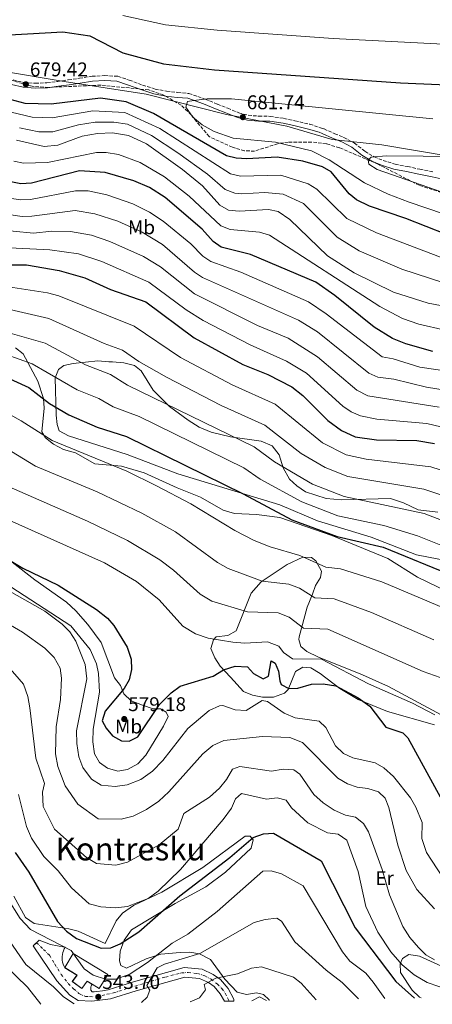
# Model space of a CAD drawing. Units: metres. Extents: x 614195 to 617642, y 4734003 to 4736371.
# Drawn here: x 616177 to 616384, y 4734036 to 4734533 of the extents above; entities that cross this region are included whole.
import ezdxf
from ezdxf.enums import TextEntityAlignment as Align

# ---------------------------------------------------------------- set-up
doc = ezdxf.new("R2010")
doc.units = ezdxf.units.M
doc.header["$MEASUREMENT"] = 0
doc.linetypes.add('DGN Style 3', pattern=[2.435891, 1.739922, -0.695969])
doc.linetypes.add('DGN Style 4', pattern=[2.785615, 1.391938, -0.695969, 0.00174, -0.695969])
for name, color, linetype, lineweight in [('Camino', 7, 'DGN Style 3', 0), ('Cota de punto acotado terreno', 7, 'Continuous', 0), ('Curva de nivel directora', 30, 'Continuous', 30), ('Curva de nivel intermedia', 30, 'Continuous', 0), ('Depósito de agua a nivel', 4, 'Continuous', 0), ('Eje pista pavimentada', 7, 'DGN Style 4', 0), ('Etiqueta de uso rústico', 92, 'Continuous', 0), ('Límite de municipio', 7, 'Continuous', 0), ('Línea de asfalto', 7, 'Continuous', 13), ('Línea de cambio de uso (parcela vista)', 92, 'Continuous', 0), ('Margen derecho', 7, 'Continuous', 0), ('pavimentado', 23, 'Continuous', 0), ('Punto acotado terreno (símbolo)', 7, 'Continuous', 0), ('Texto de Área (paraje) menor', 7, 'Continuous', 0), ('Zona arbolada', 92, 'DGN Style 3', 0)]:
    doc.layers.add(name, color=color, linetype=linetype, lineweight=lineweight)
doc.styles.add('Style-Arial', font='arial.ttf')

# ---------------------------------------------------------------- blocks, each defined once
blk = doc.blocks.new('5PATER')
at = {"layer": 'Punto acotado terreno (símbolo)', "linetype": 'Continuous', "lineweight": 0}
h = blk.add_hatch(color=51, dxfattribs=at)
edge = h.paths.add_edge_path()
edge.add_ellipse((0, 0), major_axis=(-0.11, -0.111), ratio=0.999422, start_angle=0, end_angle=360)

msp = doc.modelspace()

# ---------------------------------------------------------------- linework, layer by layer
at = {"layer": 'Camino', "color": 7, "linetype": 'DGN Style 3', "lineweight": 0}
msp.add_polyline3d([(616173.21, 4734502.33, 677.97), (616178.58, 4734501.08, 678.15), (616184.4, 4734500.63, 678.14), (616190.26, 4734500.89, 678.14), (616195.72, 4734501.6, 678.14), (616201.03, 4734502.38, 678.14), (616206.6, 4734503.18, 678.14), (616212.96, 4734504.18, 677.56), (616219.33, 4734504.54, 677.37), (616225.96, 4734504.17, 677.18), (616231.73, 4734502.24, 677.2), (616238.4, 4734499.77, 677.2), (616244.77, 4734497.73, 677.39), (616250.54, 4734496.67, 677.38), (616256.19, 4734496.02, 677.38), (616261.74, 4734495.5, 677.76), (616269.97, 4734492.66, 677.99), (616276.11, 4734490.13, 678.95), (616281.33, 4734488.04, 679.34), (616286.98, 4734485.75, 680.1), (616291.67, 4734484.5, 680.27), (616296.99, 4734484.05, 680.26), (616302.7, 4734483.97, 680.45), (616309.61, 4734482.94, 680.85), (616315.2, 4734481.78, 680.86), (616322.63, 4734479.95, 680.86), (616328.13, 4734478.26, 680.87), (616329.82, 4734477.62, 680.88), (616335.19, 4734475.23, 682.42), (616339.88, 4734473.3, 683.01), (616345.21, 4734470.51, 683.22), (616350.35, 4734466.35, 683.23), (616355.1, 4734463.54, 683.59), (616359.68, 4734461.68, 684.15), (616365.67, 4734459.82, 684.52), (616371.96, 4734458.64, 684.7), (616378.12, 4734457.26, 685.1), (616384.84, 4734455.91, 685.28)], dxfattribs=at)
at = {"layer": 'Curva de nivel directora', "color": 30, "linetype": 'Continuous', "lineweight": 30, "flags": 128}
for points, elevation in [([(616095.93, 4734515.12), (616084.71, 4734512.65), (616079.58, 4734512.33), (616075.92, 4734514.12), (616076.21, 4734516.5), (616079.06, 4734518.31), (616084.34, 4734519.93), (616100.02, 4734522.47), (616159.49, 4734524.44), (616198.23, 4734526.57), (616211.89, 4734524.65), (616228.46, 4734515.99), (616248.99, 4734510.45), (616274.59, 4734507.49), (616368.38, 4734500.91), (616465.7, 4734496.63)], 675), ([(616391.55, 4734424.44), (616371.11, 4734432.51), (616352.73, 4734438.6), (616346.1, 4734441.86), (616342.42, 4734444.86), (616333.39, 4734455.97), (616329.09, 4734458.55), (616319.21, 4734461.29), (616306.2, 4734463.45), (616290.9, 4734462.52), (616285.52, 4734462.87), (616280.67, 4734464.09), (616244, 4734485.35), (616230.13, 4734491.31), (616217.25, 4734493.09), (616192.34, 4734490.11), (616179.37, 4734490.47), (616171.67, 4734492.4), (616160.17, 4734497.16), (616131.42, 4734512.11), (616126.04, 4734514.13), (616105.71, 4734515.64), (616095.93, 4734515.12)], 675), ([(616384.66, 4734365.37), (616371.11, 4734369.21), (616364.28, 4734371.99), (616355.06, 4734377.69), (616335.34, 4734393.65), (616325.63, 4734400.32), (616292.79, 4734414.24), (616278.07, 4734418), (616273.99, 4734420.88), (616268.39, 4734427.06), (616249.78, 4734442.99), (616241.98, 4734448.03), (616233.99, 4734451.48), (616219.64, 4734455.67), (616206.73, 4734456.42), (616182.55, 4734450.19), (616177.03, 4734449.92), (616172.12, 4734450.92)], 650), ([(616163.36, 4734409.1), (616179.92, 4734409.13), (616196.42, 4734406.26), (616209.42, 4734402.57), (616222.32, 4734396.69), (616240.09, 4734390.39), (616264.38, 4734372.24), (616289, 4734358.84), (616301.45, 4734353.8), (616313.53, 4734347.54), (616319.23, 4734343.22), (616331.8, 4734330.62), (616338.71, 4734325.57)], 625), ([(616140.23, 4734365.82), (616181.18, 4734347.17), (616191.49, 4734339.09), (616201.33, 4734333.34), (616215.58, 4734327.24), (616230.3, 4734322.5), (616289.15, 4734293.51), (616313.63, 4734280.44), (616336.44, 4734272.05), (616359.64, 4734266.74), (616395.76, 4734251.82)], 600), ([(616338.71, 4734325.57), (616345.45, 4734322.37), (616356.21, 4734320.75), (616376.54, 4734320.53), (616385.45, 4734318.97)], 625), ([(615823.61, 4734317.4), (615837.35, 4734319.49), (615881.45, 4734320.86), (615941.38, 4734316.45), (615967.49, 4734313.19), (615982.62, 4734313.21), (616001.4, 4734314.98), (616032.62, 4734312.29), (616053.11, 4734308.21), (616075.5, 4734300.97), (616094.27, 4734298.6), (616105.97, 4734296.12), (616120.88, 4734291.14), (616136.45, 4734283.95), (616147.73, 4734276.91), (616165.29, 4734263.61), (616178.1, 4734256.16), (616195.89, 4734247.48), (616215.2, 4734235.25)], 575), ([(616215.2, 4734235.25), (616220.7, 4734230.92), (616223.91, 4734227.09), (616230.59, 4734216.27), (616232.76, 4734210.24), (616232.83, 4734204.95), (616231.73, 4734199.72), (616229.12, 4734195.45), (616219.57, 4734184.02), (616218.04, 4734179.15), (616220.12, 4734175.36), (616223.32, 4734171.53), (616227.84, 4734168.92), (616231.61, 4734168.82), (616236.11, 4734171), (616247.02, 4734187.39), (616252.75, 4734193.19), (616257.38, 4734196.6), (616273.96, 4734201.61), (616279.24, 4734204.81), (616285.07, 4734206.63), (616291.28, 4734206.36), (616294.37, 4734203.03), (616299.24, 4734200.23), (616301.88, 4734201.58), (616303.15, 4734209.37), (616305.16, 4734208.18), (616306.93, 4734204.13), (616307.52, 4734199.19), (616308.31, 4734197.32), (616312.18, 4734195.3), (616316.56, 4734195.62), (616323.52, 4734197.54), (616329.36, 4734197.75), (616335.7, 4734196.74), (616347.1, 4734190.63), (616352.87, 4734186.4), (616361.01, 4734175.85), (616369.48, 4734172.98), (616372.06, 4734170.57), (616388.4, 4734140.82)], 575), ([(616174.21, 4734112.69), (616181.14, 4734102.78), (616195.62, 4734077.8), (616200.11, 4734072.91), (616205.21, 4734069.36), (616217.5, 4734064.46), (616222.5, 4734064.55), (616227.19, 4734066.61), (616236.59, 4734072.71), (616257.27, 4734090.72), (616282.43, 4734110.06), (616294.08, 4734120.24), (616299.35, 4734122.12), (616304.37, 4734122.36), (616328.33, 4734108.43), (616345.48, 4734074.58), (616365.97, 4734047.51), (616375.45, 4734039.26)], 550)]:
    msp.add_lwpolyline(points, dxfattribs=dict(at, elevation=elevation))
at = {"layer": 'Curva de nivel intermedia', "color": 30, "linetype": 'Continuous', "lineweight": 0, "flags": 128}
for points, elevation in [([(616533.54, 4734512.91), (616334.39, 4734523.24), (616275.94, 4734527.44), (616249.93, 4734530.17), (616228.49, 4734534.76)], 670), ([(616398.82, 4734431.79), (616372.74, 4734440.65), (616362.06, 4734444.66), (616350.19, 4734450.48), (616332.34, 4734461.98), (616323.47, 4734466.61), (616305.4, 4734471), (616284.13, 4734472.98), (616274.43, 4734476.26), (616268.51, 4734479.69), (616263.76, 4734483.61), (616260.19, 4734488.63), (616261, 4734491.39), (616264.23, 4734492.04), (616271.03, 4734492.79), (616283.16, 4734492.73), (616384.56, 4734482.74)], 680), ([(616168.77, 4734486.97), (616182.83, 4734483.5), (616192.83, 4734483.15), (616213.42, 4734486.78), (616229.51, 4734485.93), (616247.04, 4734477.78), (616282.8, 4734454.99), (616287.68, 4734453.73), (616308.07, 4734454.26), (616321.91, 4734449.9), (616326.15, 4734447.28), (616341.26, 4734432.44), (616356.21, 4734425.27), (616388.45, 4734412.89)], 670), ([(616176.39, 4734478.11), (616186.21, 4734476.14), (616193.31, 4734476.11), (616206.16, 4734479.71), (616214.56, 4734481.07), (616223.92, 4734481.1), (616230.89, 4734479.98), (616243, 4734474.33), (616256.18, 4734465.64), (616271.21, 4734454.85), (616280.09, 4734447.11), (616284.82, 4734445.3), (616288.32, 4734444.97), (616299.97, 4734445.59), (616309.24, 4734444.66), (616319.51, 4734439.94), (616336.42, 4734423.02), (616347.6, 4734416.21), (616369.1, 4734406.87), (616390.2, 4734399.96)], 665), ([(616174.9, 4734471.93), (616188.79, 4734468.75), (616195.79, 4734469.47), (616208.06, 4734473.91), (616215.7, 4734475.35), (616223.3, 4734475.66), (616231.28, 4734474.31), (616240.33, 4734470.06), (616258.61, 4734457.15), (616268.64, 4734448.97), (616277.38, 4734439.23), (616281.71, 4734436.72), (616287.03, 4734436.19), (616301.85, 4734436.96), (616306.72, 4734435.94), (616312.63, 4734431.88), (616331.58, 4734413.59), (616345.04, 4734405.01), (616364.85, 4734395.34), (616382.25, 4734389.77), (616395.51, 4734387.19)], 660), ([(616173.51, 4734461.43), (616178.4, 4734460.37), (616190.5, 4734460.72), (616215.17, 4734465.66), (616220.17, 4734465.78), (616226.38, 4734464.75), (616237.16, 4734460.77), (616249.43, 4734453.43), (616261.92, 4734443.72), (616277.85, 4734428.8), (616282.5, 4734426.92), (616297.32, 4734425.6), (616302.37, 4734423.98), (616358.01, 4734388.09), (616369.34, 4734382.08), (616377.5, 4734379.2), (616390.85, 4734376.14)], 655), ([(616397.08, 4734443.01), (616356.66, 4734457.2), (616352.38, 4734459.84), (616351.99, 4734462.08), (616353.64, 4734463.31), (616361.18, 4734464.01), (616398.35, 4734463.79)], 685), ([(616413.8, 4734352.22), (616378.14, 4734357.43), (616364.66, 4734361.72), (616359.17, 4734362.7), (616330.98, 4734384.43), (616322.05, 4734390.36), (616287.99, 4734405.36), (616272.87, 4734410.68), (616268.74, 4734413.5), (616262.73, 4734419.73), (616248.81, 4734431.13), (616241.93, 4734435.72), (616233.51, 4734439.85), (616220.49, 4734444.38), (616210.97, 4734446.47), (616204.66, 4734446.39), (616182.02, 4734441.98), (616177.04, 4734441.78), (616172.37, 4734442.56)], 645), ([(616411.51, 4734342.48), (616381.41, 4734347.43), (616365.05, 4734351.45), (616356.97, 4734352.43), (616352.37, 4734354.46), (616326.62, 4734375.21), (616316.9, 4734381.24), (616268.68, 4734402.62), (616264.53, 4734405.4), (616248.52, 4734419.32), (616238.16, 4734425.51), (616225.98, 4734431.08), (616214.32, 4734434.78), (616204.41, 4734436.42), (616182.73, 4734433.55), (616177.74, 4734433.52), (616167.62, 4734435)], 640), ([(616387.77, 4734337.24), (616351.87, 4734343.08), (616346.4, 4734345.78), (616326.53, 4734362.63), (616311.76, 4734372.12), (616296.29, 4734378.55), (616264.54, 4734394.52), (616247.41, 4734408.1), (616238.96, 4734413.21), (616221.98, 4734420.89), (616212.69, 4734424.04), (616202.14, 4734425.87), (616192.68, 4734426.02), (616183.43, 4734425.13), (616162.88, 4734427.02)], 635), ([(616406.92, 4734323.02), (616381.69, 4734329.03), (616356.46, 4734331.31), (616348.17, 4734332.93), (616343.54, 4734335), (616339.37, 4734337.77), (616320.94, 4734354.51), (616310.95, 4734360.5), (616292.65, 4734368.7), (616268.88, 4734381.05), (616260.43, 4734386.39), (616241.5, 4734400.37), (616217.97, 4734410.69), (616206.21, 4734414.54), (616191.77, 4734416.69), (616168.11, 4734417.77)], 630), ([(616155.52, 4734400.29), (616190.52, 4734394.96), (616196.18, 4734393.41), (616234.18, 4734378.2), (616257.57, 4734362.29), (616283.54, 4734348.48), (616305.21, 4734338.79), (616329.05, 4734319.29), (616340.97, 4734313.29), (616351.04, 4734311), (616383.7, 4734307.19), (616406.13, 4734299.92)], 620), ([(616153.97, 4734390.64), (616191.16, 4734381.99), (616219.04, 4734369.4), (616228.26, 4734366), (616236.49, 4734360.3), (616250.48, 4734352.49), (616278.08, 4734338.12), (616299.98, 4734328.14), (616318.27, 4734313.89), (616330.44, 4734306.79), (616341.85, 4734302.24), (616380.16, 4734295.91), (616398.22, 4734289.93)], 615), ([(616162.18, 4734377.23), (616189.29, 4734369.49), (616209.72, 4734358.68), (616222.35, 4734353.8), (616230.79, 4734348.46), (616294.63, 4734317.33), (616304.83, 4734309.74), (616324.03, 4734298.45), (616340.04, 4734292.18), (616380.2, 4734283.63), (616404.28, 4734274.46)], 610), ([(616163.06, 4734366.19), (616182.9, 4734359.22), (616205.52, 4734346.01), (616216.43, 4734341.61), (616223.68, 4734337.48), (616236.76, 4734332.62), (616289.37, 4734306.64), (616297.68, 4734300.94), (616318.64, 4734289.47), (616336.84, 4734282.47), (616359.95, 4734277.53), (616376.85, 4734272.32), (616400.37, 4734263.02)], 605), ([(616157.04, 4734341.66), (616177.24, 4734330.44), (616192.91, 4734320.46), (616230.54, 4734305.01), (616245.42, 4734297.64), (616262.81, 4734288.5), (616284.86, 4734275.08), (616294.65, 4734270.04), (616302.76, 4734266.82), (616317.58, 4734262.49), (616330.8, 4734256.62), (616338.1, 4734255.73), (616359.02, 4734249.26), (616390.42, 4734235.88)], 595), ([(616151.1, 4734327.87), (616184.5, 4734307.58), (616215.5, 4734294.53), (616238.11, 4734283.82), (616254.94, 4734274.39), (616276.16, 4734259), (616281.5, 4734255.89), (616298.73, 4734249.56), (616312.15, 4734247.99), (616317.41, 4734246.01), (616325.16, 4734241.18), (616334.89, 4734240.53), (616353.78, 4734233.68), (616385.09, 4734219.94)], 590), ([(616171.29, 4734297.05), (616210.71, 4734279.71), (616230.81, 4734270.01), (616247.08, 4734260.28), (616253.93, 4734255.13), (616267.46, 4734242.91), (616273.27, 4734239.43), (616291.29, 4734234.12), (616306.72, 4734233.49), (616312.26, 4734231.38), (616319.53, 4734225.75), (616331.68, 4734225.33), (616379.76, 4734204), (616388.25, 4734200.99)], 585), ([(616163.12, 4734283.87), (616219.18, 4734258.71), (616235.31, 4734249.29), (616246.86, 4734240.04), (616258.76, 4734226.83), (616265.03, 4734222.97), (616271.45, 4734220.81), (616283.84, 4734218.68), (616289.89, 4734218.2), (616301.29, 4734218.99), (616307.11, 4734216.75), (616309.41, 4734213.59), (616313.89, 4734210.32), (616328.47, 4734210.13), (616352.17, 4734197.71), (616374.43, 4734188.06), (616385.66, 4734182.15)], 580), ([(616146.11, 4734258.83), (616189.13, 4734234.37), (616197.97, 4734227.84), (616201.76, 4734223.88), (616204.83, 4734219.19), (616209.46, 4734207.42), (616210.34, 4734200.29), (616205.22, 4734174.04), (616205.26, 4734167.56), (616206.36, 4734160.97), (616208.33, 4734155.6), (616212.65, 4734149.63), (616217.49, 4734146.64), (616224.59, 4734145.9), (616230.62, 4734146.73), (616237.55, 4734149.48), (616243.38, 4734153.73), (616248.64, 4734159.04), (616261.18, 4734175.19), (616272.01, 4734184.32), (616277.1, 4734186.67), (616278.81, 4734186.77), (616285.04, 4734184.55), (616290.68, 4734184.32), (616298.69, 4734189.3), (616301.29, 4734188.87), (616309.81, 4734182.92), (616315.32, 4734180.56), (616327.36, 4734178.87), (616330.67, 4734175.79), (616335.65, 4734166.39), (616339.66, 4734162.56), (616344.26, 4734160.39), (616355.66, 4734157.94), (616359.88, 4734155.45), (616364.79, 4734151.07), (616373.43, 4734140.21), (616376.02, 4734135.58), (616379.18, 4734127.87), (616379.03, 4734119.71), (616381.51, 4734112.61), (616389.73, 4734100.08)], 570), ([(616153.64, 4734237.9), (616177.99, 4734223.78), (616189.22, 4734215.77), (616193.84, 4734211.06), (616196.92, 4734205.7), (616197.63, 4734200.63), (616197.1, 4734189.88), (616194.86, 4734175.98), (616194.56, 4734162.49), (616195.71, 4734155.99), (616199.48, 4734146.31), (616205.75, 4734137.11), (616216.08, 4734129.59), (616227.63, 4734129.46), (616233.75, 4734130.92), (616240.46, 4734134.38), (616246.55, 4734138.58), (616251.58, 4734143.24), (616268.86, 4734162.41), (616273.9, 4734166.56), (616279.3, 4734169.1), (616298.86, 4734171.23), (616312.67, 4734170.66), (616319.06, 4734168.2), (616336.7, 4734150.22), (616341.7, 4734147.25), (616346.55, 4734145.55), (616351.82, 4734144.91), (616357.26, 4734143.2), (616360.58, 4734140.09), (616362.49, 4734135.3), (616367, 4734116.39), (616371.12, 4734103.52), (616376.49, 4734093.93), (616385.47, 4734084.23)], 565), ([(616170.68, 4734206.47), (616178.4, 4734197.53), (616180.64, 4734191.38), (616181.72, 4734185.56), (616184.68, 4734160.22), (616189.09, 4734147.53), (616187.94, 4734143.16), (616188.3, 4734135.86), (616194.12, 4734124.41), (616210.2, 4734110.16), (616215.14, 4734107.13), (616224.99, 4734106.34), (616230.86, 4734107.83), (616246.78, 4734116.5), (616256.42, 4734124.45), (616259.26, 4734132.3), (616272.11, 4734140.55), (616277.15, 4734145.08), (616280.76, 4734149.54), (616283.64, 4734154.69), (616287.34, 4734156.12), (616303.45, 4734153.69)], 560), ([(616303.45, 4734153.69), (616309.19, 4734154.72), (616314.54, 4734154.28), (616317.56, 4734152.23), (616324.64, 4734141.94), (616329.47, 4734137.67), (616334.86, 4734133.94), (616340.65, 4734131.48), (616345.71, 4734130.44), (616349.77, 4734127.27), (616352.19, 4734123.08), (616359.16, 4734104.17), (616362.84, 4734091.24), (616369.53, 4734075.41), (616373.06, 4734069.78), (616377.46, 4734064.75), (616381.1, 4734061.12), (616385.5, 4734058.59)], 560), ([(616175.89, 4734141.89), (616179.99, 4734125.71), (616182.4, 4734119.89), (616188.71, 4734110.59), (616195.96, 4734103.4), (616202.58, 4734094.86), (616211.49, 4734086.78), (616217.41, 4734085.26), (616224.84, 4734084.73), (616230.86, 4734085.42), (616241.29, 4734089.45), (616246.35, 4734093.23), (616257.54, 4734104.14), (616279.08, 4734129.24), (616283.15, 4734135.06), (616285.16, 4734139.76), (616288.2, 4734142.46), (616300.89, 4734139.51), (616306.3, 4734140.28), (616310.68, 4734139.02), (616313.52, 4734135.15), (616321.64, 4734127.69), (616331.58, 4734122.64)], 555), ([(616331.58, 4734122.64), (616336.88, 4734121.91), (616341.33, 4734118.89), (616347.02, 4734103.13), (616350.95, 4734085.44), (616356.96, 4734072.41), (616363.42, 4734062.54), (616369.26, 4734056.02), (616375.25, 4734050.98), (616381.74, 4734047.06), (616393.54, 4734043.01), (616406.36, 4734042.11), (616425.79, 4734042.96), (616485.89, 4734049.32), (616488, 4734048.48), (616490.82, 4734045.72), (616493.26, 4734041.23)], 555), ([(616170.25, 4734089.77), (616176.72, 4734079.4), (616182.06, 4734073.85), (616202.4, 4734063.24), (616208.95, 4734054.03), (616213.5, 4734050.86), (616219.79, 4734048.69), (616224.79, 4734048.85), (616231.66, 4734051.11), (616240.98, 4734057.11), (616253.26, 4734066.87), (616261.2, 4734071.42), (616275.94, 4734082.92), (616298.95, 4734103.31), (616303.15, 4734103.41), (616308.42, 4734101.86), (616319.25, 4734095.82), (616339.11, 4734062.63), (616342.82, 4734057.82), (616350.86, 4734051.81), (616354.53, 4734047.34), (616360.51, 4734039)], 545), ([(616237.86, 4734036.94), (616240.75, 4734039.61), (616242.04, 4734043.24), (616240.56, 4734045.63), (616245.85, 4734054.43), (616249.48, 4734056.39), (616267.34, 4734061.74), (616294.61, 4734077.31), (616300.22, 4734078.9), (616306, 4734079.56), (616308.4, 4734077.95), (616315.1, 4734067.62), (616330.91, 4734053.29), (616338.98, 4734047.11), (616347.27, 4734038.78)], 540), ([(616170.15, 4734069.78), (616179.69, 4734056.22), (616193.56, 4734044.92), (616198.54, 4734039.8), (616203.94, 4734036.38)], 540), ([(616162.9, 4734061.67), (616180.51, 4734044.72), (616187.12, 4734036.09)], 535), ([(616262.44, 4734037.36), (616267.17, 4734039.42), (616270.17, 4734043.43), (616269.45, 4734046.06), (616275.38, 4734049.28), (616286.18, 4734051.41), (616293.29, 4734054.25), (616298.26, 4734054.92), (616314.41, 4734049.85), (616318.27, 4734046.8), (616325.92, 4734038.42)], 535), ([(616293.47, 4734037.88), (616297.4, 4734039.81), (616300.89, 4734038)], 530)]:
    msp.add_lwpolyline(points, dxfattribs=dict(at, elevation=elevation))
at = {"layer": 'Depósito de agua a nivel', "color": 4, "linetype": 'Continuous', "lineweight": 0}
msp.add_polyline3d([(616220.95, 4734051.07, 545.83), (616216.64, 4734044.01, 546.02), (616212.97, 4734046.24, 546.02), (616210.5, 4734047.75, 546.79), (616207.85, 4734044.09, 546.79), (616203.06, 4734047.56, 546.79), (616205.43, 4734050.84, 546.79), (616199.23, 4734054.61, 546.02), (616203.54, 4734061.67, 546.02)], close=True, dxfattribs=at)
msp.add_polyline3d([(616203.54, 4734061.67, 546.02), (616199.23, 4734054.61, 546.02), (616205.43, 4734050.84, 546.79), (616203.06, 4734047.56, 546.79), (616207.85, 4734044.09, 546.79), (616210.5, 4734047.75, 546.79), (616212.97, 4734046.24, 546.02), (616216.64, 4734044.01, 546.02), (616220.95, 4734051.07, 545.83), (616203.54, 4734061.67, 546.02)], dxfattribs=at)
at = {"layer": 'Eje pista pavimentada', "color": 7, "linetype": 'DGN Style 4', "lineweight": 0, "extrusion": (-0.010792, 0.010304, 0.999889), "elevation": 42674.21, "flags": 128}
msp.add_lwpolyline([(616154.9, 4733878.76), (616154.91, 4733878.75)], dxfattribs=at)
at = {"layer": 'Eje pista pavimentada', "color": 7, "linetype": 'DGN Style 4', "lineweight": 0}
msp.add_polyline3d([(616184.94, 4734067.16, 542.36), (616188.48, 4734063.78, 542.41), (616191.59, 4734060.83, 542.56), (616194.22, 4734056.4, 542.58), (616197.5, 4734051.15, 542.69), (616200.94, 4734046.56, 542.47), (616203.72, 4734043.94, 542.37), (616206.35, 4734041.48, 542.29), (616209.62, 4734040, 542.23), (616211.76, 4734040, 542.17), (616215.36, 4734039.84, 543.23), (616220.44, 4734041.15, 541.55), (616223.72, 4734041.81, 541.3), (616234.54, 4734045.25, 540.35), (616249.95, 4734049.84, 538.01), (616257.98, 4734051.97, 536.78), (616261.43, 4734052.14, 536.29), (616266.02, 4734051.65, 535.61), (616269.79, 4734050.5, 535.04), (616272.98, 4734048.82, 534.64), (616276.01, 4734046.36, 533.79), (616278.39, 4734043.98, 533.16), (616280.11, 4734041.68, 532.53), (616281.18, 4734039.3, 531.97), (616282.03, 4734037.69, 531.66)], dxfattribs=at)
at = {"layer": 'Límite de municipio', "color": 7, "linetype": 'Continuous', "lineweight": 0}
msp.add_polyline3d([(616393.93, 4734463.68, 684.99), (616358.91, 4734469.61, 683.7), (616333.97, 4734472.35, 681.85), (616311.01, 4734478.94, 680.61), (616280.7, 4734484.92, 679.49), (616240.29, 4734495.24, 676.52), (616198.91, 4734501.6, 678.01), (616167.84, 4734506.68, 677.46), (616136.66, 4734510.88, 675.01), (616117.44, 4734513.44, 673.93), (616105.47, 4734515.45, 674.86), (616090.33, 4734516.92, 673.95), (616058.37, 4734521.49, 672.96), (616029.86, 4734525.21, 671.19), (615992.98, 4734528.19, 670.23), (615942.58, 4734534.43, 669.61), (615900.18, 4734540.91, 667.13), (615881.21, 4734543.6, 667.37), (615853.98, 4734546.83, 667.42), (615812.71, 4734555.22, 668.86)], dxfattribs=at)
at = {"layer": 'Línea de asfalto', "color": 7, "linetype": 'Continuous', "lineweight": 13}
for points in [[(616279.7, 4734037.65, 531.88), (616277.59, 4734041.4, 532.8), (616274.43, 4734045.03, 533.84), (616271.66, 4734047.02, 534.54), (616267.12, 4734049.16, 535.32), (616259.76, 4734049.82, 536.55), (616235.24, 4734042.97, 540.35), (616222.19, 4734038.77, 541.48), (616212.81, 4734037.63, 542.06), (616206.07, 4734038.08, 542.25), (616201.77, 4734040.72, 542.25), (616195.31, 4734047.87, 542.44), (616183.26, 4734065.61, 542.25), (616184.94, 4734067.16, 542.36)], [(616184.94, 4734067.16, 542.36), (616186.28, 4734068.38, 542.44), (616192.11, 4734066.26, 542.44), (616199.15, 4734064.93, 545), (616199.42, 4734064.88, 542.44), (616199.38, 4734064.81, 545), (616198.94, 4734064.03, 545.16), (616198.54, 4734063.13, 544.91), (616198.24, 4734062.19, 544.52), (616198.03, 4734061.23, 544.06), (616197.92, 4734060.26, 543.59), (616197.9, 4734059.28, 543.14), (616197.98, 4734058.3, 542.76), (616198.15, 4734057.33, 542.8), (616198.42, 4734056.39, 542.85), (616198.78, 4734055.48, 542.89), (616199.21, 4734054.57, 542.94), (616205.36, 4734050.83, 542.68), (616202.99, 4734047.55, 542.54), (616207.86, 4734044.03, 542.32), (616210.51, 4734047.69, 542.16), (616212.95, 4734046.2, 542.06), (616212.84, 4734045.98, 542.08), (616212.72, 4734045.72, 542.1), (616212.61, 4734045.44, 542.12), (616212.53, 4734045.16, 542.14), (616212.45, 4734044.88, 542.16), (616212.4, 4734044.6, 542.18), (616212.36, 4734044.31, 542.2), (616212.34, 4734044.02, 542.21), (616212.33, 4734043.72, 542.23), (616212.34, 4734043.43, 542.25), (616212.37, 4734043.14, 542.27), (616213.09, 4734042.45, 542.07), (616214.04, 4734042.32, 541.92), (616215.36, 4734042.47, 541.84), (616218.16, 4734042.87, 541.67), (616221.17, 4734043.4, 541.48), (616233.88, 4734047.48, 540.35), (616259.32, 4734054.59, 536.55), (616268.37, 4734053.78, 535.32), (616274.06, 4734051.1, 534.54), (616277.62, 4734048.54, 533.84), (616281.46, 4734044.13, 532.8), (616284.33, 4734038.74, 531.45), (616284.37, 4734037.73, 531.45)]]:
    msp.add_polyline3d(points, dxfattribs=at)
at = {"layer": 'Línea de cambio de uso (parcela vista)', "color": 92, "linetype": 'Continuous', "lineweight": 0}
for points in [[(616174.35, 4734367.18, 604.81), (616178.26, 4734364.19, 603.86), (616185.65, 4734350.4, 601.73), (616188.55, 4734341.58, 598.83), (616188.82, 4734336.71, 597.71), (616187.74, 4734324.78, 594.59), (616189.48, 4734321.87, 593.82), (616193.64, 4734318.61, 593.43), (616198.52, 4734315.99, 594.01), (616204.64, 4734314.26, 594.01), (616214.43, 4734308.67, 594.2), (616227.78, 4734307.48, 595.17), (616239.16, 4734304.13, 595.75), (616255.81, 4734296.67, 596.9), (616267.65, 4734291.91, 596.33), (616278.96, 4734285.33, 596.52), (616284.75, 4734283.67, 596.71), (616295.89, 4734283.2, 598.45), (616307.56, 4734281.64, 599.01), (616333.75, 4734272.62, 598.73), (616361.91, 4734260.9, 597.87), (616376.98, 4734251.54, 596.72), (616391.81, 4734244.31, 596.12)], [(616422.29, 4734253.88, 603.86), (616376.44, 4734262.83, 600.76), (616353.65, 4734271.64, 600.86), (616326.51, 4734279.97, 601.92), (616307.56, 4734287.95, 601.53), (616256.18, 4734303.71, 599.28), (616230.67, 4734313.34, 598.64), (616201.15, 4734322.81, 598.25), (616196.43, 4734325.29, 598.25), (616195.37, 4734328.54, 599.03), (616194.92, 4734333.33, 600.4), (616194.45, 4734352.05, 606.35), (616196.01, 4734356.3, 606.74), (616198.79, 4734358.25, 606.74), (616203.43, 4734359.32, 608.09), (616215.97, 4734360.57, 608.59), (616221.49, 4734360.21, 610.26), (616222.18, 4734360.16, 610.6), (616223.22, 4734360.07, 611.56), (616228.97, 4734359.64, 611.75), (616234.32, 4734358.31, 611.95), (616237.65, 4734355.67, 610.98), (616243.81, 4734345.86, 608.28), (616252.07, 4734337.6, 608.12), (616261.35, 4734330.67, 607.7), (616266.98, 4734327.15, 607.7), (616272.9, 4734324.69, 609.05), (616282.76, 4734322.31, 609.35), (616298.14, 4734320.2, 609.79), (616303.75, 4734317.7, 609.87), (616307.19, 4734313.2, 608.84), (616309.28, 4734306.61, 607.7)], [(616309.28, 4734306.61, 607.7), (616312.49, 4734301.05, 606.35), (616316.11, 4734297.63, 605.97), (616320.45, 4734294.6, 606.13), (616330.82, 4734291.24, 606.71), (616338.71, 4734290.6, 607.9), (616363.34, 4734291.16, 608.86), (616369.88, 4734289.1, 609), (616377.25, 4734285.53, 609.05), (616387.18, 4734284.24, 610.06)], [(616216.74, 4734193.59, 571.75), (616213.47, 4734174.89, 572.41), (616213.33, 4734168.53, 572.22), (616214.27, 4734162.36, 572.03), (616216.8, 4734158.08, 571.65), (616220.71, 4734155.17, 571.64), (616225.98, 4734153.68, 571.64), (616230.9, 4734154.55, 571.64), (616236.04, 4734157.42, 571.64), (616240.11, 4734161.68, 571.64), (616249.03, 4734176.37, 572.41), (616251.27, 4734181.34, 572.41), (616250.34, 4734183.4, 573.38), (616247.44, 4734185.06, 574.15), (616243.7, 4734185.16, 574.73), (616238.35, 4734187, 575.5), (616232.65, 4734189.21, 575.3), (616229.01, 4734192.63, 574.94), (616227.37, 4734196.84, 574.15), (616224.32, 4734200.79, 573.77), (616217.49, 4734218.51, 572.8), (616210.91, 4734227.68, 573.53), (616204.73, 4734234.48, 573.57), (616200.1, 4734238.85, 573.57), (616184.24, 4734250.14, 573.81), (616172.79, 4734259.12, 575.5)], [(616385.53, 4734177.05, 578.34), (616361.78, 4734183.73, 576.46), (616346.95, 4734189.8, 575.51), (616337.75, 4734195.38, 575.27), (616327.96, 4734202.97, 577.04), (616323.1, 4734205.78, 577.62), (616319.07, 4734206.13, 577.81), (616315.52, 4734203.94, 577.43), (616311.72, 4734194.84, 573.95), (616309.97, 4734193.02, 572.6), (616304.43, 4734190.94, 571.06), (616298.76, 4734191.02, 570.48), (616293.88, 4734192.08, 570.67), (616289.25, 4734193.9, 571.59), (616282.77, 4734201.15, 574.34), (616277.59, 4734206.62, 576.46), (616274.76, 4734210.86, 577.32), (616272.86, 4734215.49, 578), (616274.07, 4734220.01, 579.18), (616275.43, 4734221.51, 579.55), (616281.3, 4734222.17, 580.32), (616285.59, 4734224.46, 581.57), (616293.17, 4734243.49, 587.99), (616298.1, 4734249.18, 590.17), (616311.27, 4734257.86, 595.55), (616319.16, 4734261.69, 596.13), (616323.59, 4734261.51, 596.13), (616325.69, 4734259.7, 595.94), (616328.48, 4734254.55, 594.59), (616328.04, 4734251.41, 593.82), (616325.54, 4734247.33, 592.66), (616323.94, 4734242.9, 591), (616321.41, 4734236.37, 587.65), (616317.25, 4734221.36, 582.62), (616317.14, 4734220.18, 582.25), (616318.2, 4734216.54, 581.28), (616321.16, 4734214.08, 580.51), (616327.09, 4734211.21, 579.74), (616349.27, 4734202.35, 581.78), (616362.37, 4734196.36, 581.74), (616397.52, 4734177.39, 583.79)], [(616172.15, 4734246.67, 570.1), (616202.32, 4734226.94, 569.82), (616211.98, 4734214.98, 570.23), (616215.15, 4734207.85, 570.48), (616216.27, 4734202.96, 570.83), (616216.74, 4734193.59, 571.75)], [(616302.22, 4734038.03, 530.02), (616302.19, 4734038.31, 530.03), (616299.41, 4734041.06, 531.18), (616295.85, 4734041.82, 532.15), (616290.8, 4734041.05, 532.92), (616286.05, 4734042.15, 534.01), (616279.89, 4734048.8, 536.33), (616272.62, 4734058.62, 539.45), (616267.02, 4734061.61, 540.81), (616262.23, 4734062.39, 542.02), (616257.39, 4734062.3, 543.14), (616247.57, 4734061.3, 544.88), (616240.18, 4734059.04, 545.84), (616230.28, 4734054.28, 546.23), (616227.51, 4734055.69, 547.58), (616226.84, 4734058.04, 548.15), (616227.1, 4734062.91, 549.27), (616229.17, 4734068.51, 550.26), (616232.9, 4734073.63, 550.13), (616254.8, 4734087, 549.31), (616270.21, 4734095.33, 548.93), (616280.24, 4734102.79, 548.54), (616293.12, 4734114.91, 548.54), (616294.1, 4734119.08, 549.5), (616292.7, 4734120.97, 550.85), (616290.13, 4734120.82, 552.01), (616268.81, 4734105.02, 552.78), (616248.09, 4734092.66, 554.13), (616233.78, 4734085.9, 554.71), (616228.35, 4734081.99, 553.75), (616225.09, 4734078.27, 553.02), (616219.64, 4734066.81, 551), (616206.05, 4734072.98, 551), (616201.29, 4734074.17, 550.38), (616183.88, 4734076.81, 545.47), (616179.52, 4734079.84, 545.41), (616173.53, 4734090.58, 546.18)], [(616511.42, 4734041.54, 561.32), (616505.21, 4734052.83, 561.18), (616498.49, 4734061.68, 561.18), (616493.7, 4734065.51, 561.18), (616489.52, 4734066.01, 561.38), (616483.29, 4734064.98, 561.38), (616464.35, 4734059.48, 561.38), (616442.73, 4734055.22, 560.6), (616408.95, 4734053.09, 559.69), (616399.82, 4734053.45, 559.45), (616389, 4734055.29, 559.27), (616377.86, 4734060.32, 558.48), (616372.46, 4734061.23, 556.75), (616369.41, 4734059.24, 555.2), (616368.21, 4734056.43, 554.24), (616368.37, 4734052.08, 552.7), (616374.3, 4734043.14, 551.93), (616377.89, 4734039.7, 551.59), (616378.72, 4734039.31, 551.6)]]:
    msp.add_polyline3d(points, dxfattribs=at)
at = {"layer": 'Margen derecho', "color": 7, "linetype": 'Continuous', "lineweight": 0}
msp.add_polyline3d([(616172.48, 4734499.96, 678.32), (616178.2, 4734498.62, 678.51), (616184.36, 4734498.15, 678.51), (616190.48, 4734498.42, 678.51), (616196.06, 4734499.15, 678.51), (616201.39, 4734499.93, 678.51), (616206.99, 4734500.73, 678.51), (616213.25, 4734501.72, 677.93), (616219.34, 4734502.06, 677.74), (616225.5, 4734501.71, 677.54), (616230.91, 4734499.9, 677.54), (616237.59, 4734497.43, 677.54), (616244.16, 4734495.32, 677.74), (616250.18, 4734494.22, 677.74), (616255.92, 4734493.56, 677.74), (616261.2, 4734493.06, 678.12), (616269.07, 4734490.35, 678.32), (616275.15, 4734487.84, 679.28), (616280.38, 4734485.75, 679.67), (616286.17, 4734483.4, 680.44), (616291.24, 4734482.05, 680.63), (616296.87, 4734481.58, 680.63), (616302.49, 4734481.5, 680.82), (616309.17, 4734480.5, 681.21), (616314.66, 4734479.36, 681.21), (616321.97, 4734477.56, 681.21), (616327.33, 4734475.91, 681.21), (616328.84, 4734475.34, 681.21), (616334.16, 4734472.97, 682.75), (616338.81, 4734471.06, 683.33), (616343.84, 4734468.43, 683.52), (616348.92, 4734464.31, 683.52), (616353.97, 4734461.32, 683.91), (616358.82, 4734459.35, 684.49), (616365.06, 4734457.41, 684.87), (616371.45, 4734456.22, 685.06), (616377.59, 4734454.84, 685.45), (616384.34, 4734453.49, 685.64), (616390.37, 4734452.19, 685.64)], dxfattribs=at)
at = {"layer": 'pavimentado', "color": 23, "linetype": 'Continuous', "lineweight": 0}
msp.add_polyline3d([(616284.37, 4734037.73, 531.45), (616279.7, 4734037.65, 531.88), (616277.59, 4734041.4, 532.8), (616274.43, 4734045.03, 533.84), (616271.66, 4734047.02, 534.54), (616267.12, 4734049.16, 535.32), (616259.76, 4734049.82, 536.55), (616235.24, 4734042.97, 540.35), (616222.19, 4734038.77, 541.48), (616212.81, 4734037.63, 542.06), (616206.07, 4734038.08, 542.25), (616201.77, 4734040.72, 542.25), (616195.31, 4734047.87, 542.44), (616183.26, 4734065.61, 542.25), (616186.28, 4734068.38, 542.44), (616192.11, 4734066.26, 542.44), (616199.15, 4734064.93, 545), (616199.42, 4734064.88, 542.44), (616199.38, 4734064.81, 545), (616198.94, 4734064.03, 545.16), (616198.54, 4734063.13, 544.91), (616198.24, 4734062.19, 544.52), (616198.03, 4734061.23, 544.06), (616197.92, 4734060.26, 543.59), (616197.9, 4734059.28, 543.14), (616197.98, 4734058.3, 542.76), (616198.15, 4734057.33, 542.8), (616198.42, 4734056.39, 542.85), (616198.78, 4734055.48, 542.89), (616199.21, 4734054.57, 542.94), (616205.36, 4734050.83, 542.68), (616202.99, 4734047.55, 542.54), (616207.86, 4734044.03, 542.32), (616210.51, 4734047.69, 542.16), (616212.95, 4734046.2, 542.06), (616212.84, 4734045.98, 542.08), (616212.72, 4734045.72, 542.1), (616212.61, 4734045.44, 542.12), (616212.53, 4734045.16, 542.14), (616212.45, 4734044.88, 542.16), (616212.4, 4734044.6, 542.18), (616212.36, 4734044.31, 542.2), (616212.34, 4734044.02, 542.21), (616212.33, 4734043.72, 542.23), (616212.34, 4734043.43, 542.25), (616212.37, 4734043.14, 542.27), (616213.09, 4734042.45, 542.07), (616214.04, 4734042.32, 541.92), (616215.36, 4734042.47, 541.84), (616218.16, 4734042.87, 541.67), (616221.17, 4734043.4, 541.48), (616233.88, 4734047.48, 540.35), (616259.32, 4734054.59, 536.55), (616268.37, 4734053.78, 535.32), (616274.06, 4734051.1, 534.54), (616277.62, 4734048.54, 533.84), (616281.46, 4734044.13, 532.8), (616284.33, 4734038.74, 531.45)], close=True, dxfattribs=at)
at = {"layer": 'Zona arbolada', "color": 92, "linetype": 'DGN Style 3', "lineweight": 0}
msp.add_polyline3d([(616391.33, 4734444.84, 684.35), (616377.7, 4734449.19, 685.03), (616357.36, 4734459.67, 684.55), (616337.62, 4734468.13, 683.14), (616331.01, 4734470.14, 682.5), (616323.52, 4734471.02, 681.73), (616311.79, 4734470.94, 680.69), (616306.95, 4734470.29, 679.59), (616306.76, 4734470.26, 679.53), (616306.47, 4734470.16, 678.95), (616294.84, 4734466.41, 677.8), (616289.83, 4734466.62, 677.8), (616283.64, 4734468.43, 677.8), (616271.93, 4734473.76, 677.98), (616262.91, 4734484.67, 678.95), (616257.79, 4734489.54, 679.15), (616249.1, 4734494.71, 678.83), (616241.5, 4734497.32, 678.41), (616217.45, 4734499.7, 679.15), (616191.06, 4734498.59, 679.15), (616182.83, 4734499.13, 679.15), (616172.06, 4734502.22, 678.6)], dxfattribs=at)
msp.add_polyline3d([(616391.33, 4734444.84, 684.35), (616377.7, 4734449.19, 685.03), (616357.36, 4734459.67, 684.55), (616337.62, 4734468.13, 683.14), (616331.01, 4734470.14, 682.5), (616323.52, 4734471.02, 681.73), (616311.79, 4734470.94, 680.69), (616306.95, 4734470.29, 679.59), (616306.76, 4734470.26, 679.53), (616306.47, 4734470.16, 678.95), (616294.84, 4734466.41, 677.8), (616289.83, 4734466.62, 677.8), (616283.64, 4734468.43, 677.8), (616271.93, 4734473.76, 677.98), (616262.91, 4734484.67, 678.95), (616257.79, 4734489.54, 679.15), (616249.1, 4734494.71, 678.83), (616241.5, 4734497.32, 678.41), (616217.45, 4734499.7, 679.15), (616191.06, 4734498.59, 679.15), (616182.83, 4734499.13, 679.15), (616172.06, 4734502.22, 678.6)], dxfattribs=at)

# ---------------------------------------------------------------- block references
at = {"layer": 'Punto acotado terreno (símbolo)', "color": 7, "linetype": 'Continuous', "lineweight": 0, "xscale": 10, "yscale": 10, "zscale": 10}
for p in [(616179.63, 4734500.15, 679.42), (616288.92, 4734483.57, 681.74), (616229.19, 4734179.97, 579.18), (616216.12, 4734039.84, 543.7)]:
    msp.add_blockref('5PATER', p, dxfattribs=at)

# ---------------------------------------------------------------- texts
at = {"layer": 'Cota de punto acotado terreno', "color": 7, "linetype": 'Continuous', "lineweight": 0, "style": 'Style-Arial'}
for s, p in [('679.42', (616181.68, 4734504.15, 679.42)), ('681.74', (616290.9, 4734487.57, 681.74)), ('579.18', (616231.18, 4734183.97, 579.18)), ('543.70', (616218.1, 4734043.84, 543.7))]:
    msp.add_text(s, height=7, dxfattribs=at).set_placement(p)
at = {"layer": 'Etiqueta de uso rústico', "color": 92, "linetype": 'Continuous', "lineweight": 0, "style": 'Style-Arial'}
for s, p in [('Mb', (616237.89, 4734428.02, 640.71)), ('Mb', (616231.36, 4734176.22, 577.77)), ('Er', (616360.34, 4734099.74, 558.72))]:
    msp.add_text(s, height=7, dxfattribs=at).set_placement(p, align=Align.MIDDLE_CENTER)
at = {"layer": 'Texto de Área (paraje) menor', "color": 7, "linetype": 'Continuous', "lineweight": 0, "style": 'Style-Arial'}
msp.add_text('Kontresku', height=11.5, dxfattribs=at).set_placement((616232.36, 4734114.43, 561.65), align=Align.MIDDLE_CENTER)

doc.saveas('drawing.dxf')
